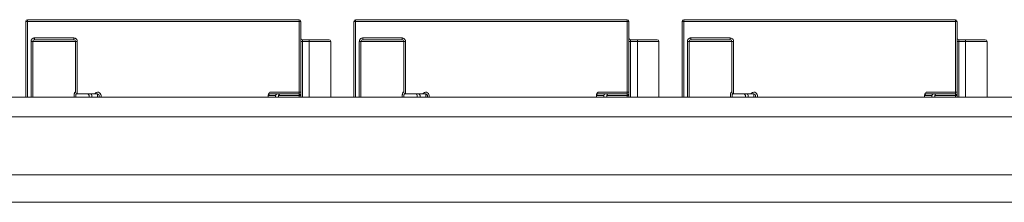
# Model space of a CAD drawing. Units: millimetres. Extents: x 40 to 410, y 5 to 212.
# Drawn here: x 112 to 198, y 195 to 211 of the extents above; entities that cross this region are included whole.
import ezdxf

# ---------------------------------------------------------------- set-up
doc = ezdxf.new("R2010")
doc.units = ezdxf.units.MM

msp = doc.modelspace()

# ---------------------------------------------------------------- linework, layer by layer
at = {"color": 7, "linetype": 'Continuous', "lineweight": 9}
for p, q in [((112.311, 211.384), (136.111, 211.384)), ((112.311, 211.384), (112.311, 211.234)), ((136.111, 211.384), (136.111, 211.234)), ((141.061, 211.384), (164.861, 211.384)), ((141.061, 211.384), (141.061, 211.234)), ((164.861, 211.384), (164.861, 211.234)), ((169.811, 211.384), (193.611, 211.384)), ((169.811, 211.384), (169.811, 211.234)), ((193.611, 211.384), (193.611, 211.234)), ((112.161, 204.584), (112.161, 211.234)), ((112.311, 211.234), (112.161, 211.234)), ((112.311, 211.234), (112.311, 204.584)), ((136.111, 211.234), (112.311, 211.234)), ((136.261, 211.234), (136.111, 211.234)), ((136.111, 205.034), (136.111, 211.234)), ((136.261, 211.234), (136.261, 205.034)), ((140.911, 204.584), (140.911, 211.234)), ((141.061, 211.234), (140.911, 211.234)), ((141.061, 211.234), (141.061, 204.584)), ((164.861, 211.234), (141.061, 211.234)), ((164.861, 205.034), (164.861, 211.234)), ((165.011, 211.234), (164.861, 211.234)), ((165.011, 211.234), (165.011, 205.034)), ((169.661, 204.584), (169.661, 211.234)), ((169.811, 211.234), (169.661, 211.234)), ((169.811, 211.234), (169.811, 204.584)), ((193.611, 211.234), (169.811, 211.234)), ((193.761, 211.234), (193.611, 211.234)), ((193.611, 205.034), (193.611, 211.234)), ((193.761, 211.234), (193.761, 205.034)), ((112.936, 209.634), (116.386, 209.634)), ((112.939, 209.784), (112.939, 209.634)), ((112.939, 209.784), (116.383, 209.784)), ((116.383, 209.784), (116.383, 209.634)), ((136.411, 209.634), (137.011, 209.634)), ((136.411, 209.634), (136.411, 209.484)), ((137.011, 209.634), (138.736, 209.634)), ((137.011, 209.484), (137.011, 209.634)), ((141.686, 209.634), (145.136, 209.634)), ((141.689, 209.784), (141.689, 209.634)), ((141.689, 209.784), (145.133, 209.784)), ((145.133, 209.784), (145.133, 209.634)), ((165.161, 209.634), (165.761, 209.634)), ((165.161, 209.634), (165.161, 209.484)), ((165.761, 209.634), (167.486, 209.634)), ((165.761, 209.484), (165.761, 209.634)), ((170.436, 209.634), (173.886, 209.634)), ((170.439, 209.784), (170.439, 209.634)), ((170.439, 209.784), (173.883, 209.784)), ((173.883, 209.784), (173.883, 209.634)), ((193.911, 209.634), (194.511, 209.634)), ((193.911, 209.634), (193.911, 209.484)), ((194.511, 209.634), (196.236, 209.634)), ((194.511, 209.484), (194.511, 209.634)), ((112.638, 209.484), (112.786, 209.484)), ((112.638, 204.584), (112.638, 209.484)), ((112.786, 209.484), (112.786, 204.584)), ((116.536, 209.484), (112.786, 209.484)), ((116.536, 205.034), (116.536, 209.484)), ((116.536, 209.484), (116.684, 209.484)), ((116.684, 209.484), (116.684, 204.884)), ((136.261, 209.484), (136.411, 209.484)), ((136.411, 209.484), (136.411, 204.584)), ((137.011, 209.484), (136.411, 209.484)), ((137.011, 209.484), (137.011, 204.584)), ((138.886, 209.484), (137.011, 209.484)), ((138.886, 204.584), (138.886, 209.484)), ((141.388, 209.484), (141.536, 209.484)), ((141.388, 204.584), (141.388, 209.484)), ((141.536, 209.484), (141.536, 204.584)), ((145.286, 209.484), (141.536, 209.484)), ((145.286, 205.034), (145.286, 209.484)), ((145.286, 209.484), (145.434, 209.484)), ((145.434, 209.484), (145.434, 204.884)), ((165.011, 209.484), (165.161, 209.484)), ((165.161, 209.484), (165.161, 204.584)), ((165.761, 209.484), (165.161, 209.484)), ((165.761, 209.484), (165.761, 204.584)), ((167.636, 209.484), (165.761, 209.484)), ((167.636, 204.584), (167.636, 209.484)), ((170.138, 209.484), (170.286, 209.484)), ((170.138, 204.584), (170.138, 209.484)), ((170.286, 209.484), (170.286, 204.584)), ((174.036, 209.484), (170.286, 209.484)), ((174.036, 205.034), (174.036, 209.484)), ((174.036, 209.484), (174.184, 209.484)), ((174.184, 209.484), (174.184, 204.884)), ((193.761, 209.484), (193.911, 209.484)), ((193.911, 209.484), (193.911, 204.584)), ((194.511, 209.484), (193.911, 209.484)), ((194.511, 209.484), (194.511, 204.584)), ((196.386, 209.484), (194.511, 209.484)), ((196.386, 204.584), (196.386, 209.484)), ((301.511, 204.584), (54.111, 204.584)), ((116.403, 204.584), (116.403, 204.734)), ((116.489, 205.034), (116.536, 205.034)), ((116.542, 204.734), (116.542, 204.584)), ((116.635, 204.884), (117.561, 204.884)), ((117.561, 204.884), (117.811, 204.884)), ((117.711, 204.584), (117.711, 204.734)), ((117.811, 204.884), (118.461, 204.884)), ((117.961, 204.734), (117.961, 204.584)), ((118.461, 204.884), (118.461, 204.734)), ((118.461, 204.584), (118.461, 204.734)), ((118.611, 204.734), (118.611, 204.584)), ((118.761, 204.734), (118.761, 204.584)), ((133.411, 204.734), (133.411, 204.774)), ((133.411, 204.584), (133.411, 204.734)), ((133.411, 204.734), (133.561, 204.734)), ((133.561, 205.034), (135.361, 205.034)), ((133.561, 204.884), (134.211, 204.884)), ((134.061, 204.734), (133.561, 204.734)), ((134.061, 204.584), (134.061, 204.734)), ((134.211, 204.884), (134.461, 204.884)), ((134.311, 204.734), (134.311, 204.584)), ((136.111, 204.734), (134.311, 204.734)), ((134.461, 204.884), (136.111, 204.884)), ((135.361, 205.034), (136.111, 205.034)), ((136.111, 205.034), (136.111, 204.884)), ((136.111, 205.034), (136.261, 205.034)), ((136.111, 204.884), (136.111, 204.734)), ((136.111, 204.584), (136.111, 204.734)), ((136.261, 204.734), (136.111, 204.734)), ((136.261, 205.034), (136.261, 204.734)), ((136.261, 204.734), (136.261, 204.584)), ((145.153, 204.584), (145.153, 204.734)), ((145.239, 205.034), (145.286, 205.034)), ((145.292, 204.734), (145.292, 204.584)), ((145.385, 204.884), (146.311, 204.884)), ((146.311, 204.884), (146.561, 204.884)), ((146.461, 204.584), (146.461, 204.734)), ((146.561, 204.884), (147.211, 204.884)), ((146.711, 204.734), (146.711, 204.584)), ((147.211, 204.884), (147.211, 204.734)), ((147.211, 204.584), (147.211, 204.734)), ((147.361, 204.734), (147.361, 204.584)), ((147.511, 204.734), (147.511, 204.584)), ((162.161, 204.734), (162.161, 204.774)), ((162.161, 204.584), (162.161, 204.734)), ((162.161, 204.734), (162.311, 204.734)), ((162.311, 205.034), (164.111, 205.034)), ((162.311, 204.884), (162.961, 204.884)), ((162.811, 204.734), (162.311, 204.734)), ((162.811, 204.584), (162.811, 204.734)), ((162.961, 204.884), (163.211, 204.884)), ((163.061, 204.734), (163.061, 204.584)), ((164.861, 204.734), (163.061, 204.734)), ((163.211, 204.884), (164.861, 204.884)), ((164.111, 205.034), (164.861, 205.034)), ((164.861, 205.034), (164.861, 204.884)), ((164.861, 205.034), (165.011, 205.034)), ((164.861, 204.884), (164.861, 204.734)), ((164.861, 204.584), (164.861, 204.734)), ((165.011, 204.734), (164.861, 204.734)), ((165.011, 205.034), (165.011, 204.734)), ((165.011, 204.734), (165.011, 204.584)), ((173.903, 204.584), (173.903, 204.734)), ((173.989, 205.034), (174.036, 205.034)), ((174.042, 204.734), (174.042, 204.584)), ((174.135, 204.884), (175.061, 204.884)), ((175.061, 204.884), (175.311, 204.884)), ((175.211, 204.584), (175.211, 204.734)), ((175.311, 204.884), (175.961, 204.884)), ((175.461, 204.734), (175.461, 204.584)), ((175.961, 204.884), (175.961, 204.734)), ((175.961, 204.584), (175.961, 204.734)), ((176.111, 204.734), (176.111, 204.584)), ((176.261, 204.734), (176.261, 204.584)), ((190.911, 204.734), (190.911, 204.774)), ((190.911, 204.584), (190.911, 204.734)), ((190.911, 204.734), (191.061, 204.734)), ((191.061, 205.034), (192.861, 205.034)), ((191.061, 204.884), (191.711, 204.884)), ((191.561, 204.734), (191.061, 204.734)), ((191.561, 204.584), (191.561, 204.734)), ((191.711, 204.884), (191.961, 204.884)), ((191.811, 204.734), (191.811, 204.584)), ((193.611, 204.734), (191.811, 204.734)), ((191.961, 204.884), (193.611, 204.884)), ((192.861, 205.034), (193.611, 205.034)), ((193.611, 205.034), (193.611, 204.884)), ((193.611, 205.034), (193.761, 205.034)), ((193.611, 204.884), (193.611, 204.734)), ((193.611, 204.584), (193.611, 204.734)), ((193.761, 204.734), (193.611, 204.734)), ((193.761, 205.034), (193.761, 204.734)), ((193.761, 204.734), (193.761, 204.584)), ((47.124, 202.884), (308.523, 202.884)), ((47.302, 197.797), (308.345, 197.797)), ((308.27, 195.384), (47.377, 195.384))]:
    msp.add_line(p, q, dxfattribs=at)
for centre, radius, start, end in [((112.311, 211.234), 0.15, 90, 180), ((136.111, 211.234), 0.15, 0, 90), ((141.061, 211.234), 0.15, 90, 180), ((164.861, 211.234), 0.15, 0, 90), ((169.811, 211.234), 0.15, 90, 180), ((193.611, 211.234), 0.15, 0, 90), ((112.936, 209.484), 0.15, 90, 180), ((116.386, 209.484), 0.15, 0, 90), ((136.411, 209.784), 0.15, 180, 270), ((138.736, 209.484), 0.15, 0, 90), ((141.686, 209.484), 0.15, 90, 180), ((145.136, 209.484), 0.15, 0, 90), ((165.161, 209.784), 0.15, 180, 270), ((167.486, 209.484), 0.15, 0, 90), ((170.436, 209.484), 0.15, 90, 180), ((173.886, 209.484), 0.15, 0, 90), ((193.911, 209.784), 0.15, 180, 270), ((196.236, 209.484), 0.15, 0, 90), ((116.686, 205.034), 0.15, 180, 270), ((117.561, 204.734), 0.15, 0, 90), ((117.811, 204.734), 0.15, 0, 90), ((118.461, 204.734), 0.3, 0, 150), ((118.461, 204.734), 0.15, 0, 90), ((133.561, 204.734), 0.15, 90, 180), ((134.211, 204.734), 0.15, 90, 180), ((134.461, 204.734), 0.15, 90, 180), ((136.111, 204.734), 0.15, 0, 90), ((145.436, 205.034), 0.15, 180, 270), ((146.311, 204.734), 0.15, 0, 90), ((146.561, 204.734), 0.15, 0, 90), ((147.211, 204.734), 0.3, 0, 150), ((147.211, 204.734), 0.15, 0, 90), ((162.311, 204.734), 0.15, 90, 180), ((162.961, 204.734), 0.15, 90, 180), ((163.211, 204.734), 0.15, 90, 180), ((164.861, 204.734), 0.15, 0, 90), ((174.186, 205.034), 0.15, 180, 270), ((175.061, 204.734), 0.15, 0, 90), ((175.311, 204.734), 0.15, 0, 90), ((175.961, 204.734), 0.3, 0, 150), ((175.961, 204.734), 0.15, 0, 90), ((191.061, 204.734), 0.15, 90, 180), ((191.711, 204.734), 0.15, 90, 180), ((191.961, 204.734), 0.15, 90, 180), ((193.611, 204.734), 0.15, 0, 90)]:
    msp.add_arc(centre, radius, start, end, dxfattribs=at)
for points, knots in [([(112.939, 209.784), (112.917, 209.783), (112.861, 209.779), (112.776, 209.743), (112.7, 209.675), (112.648, 209.585), (112.642, 209.518), (112.638, 209.484)], [0, 0, 0, 0, 0.142215, 0.3569043, 0.5713396, 0.785668, 1, 1, 1, 1]), ([(116.684, 209.484), (116.682, 209.506), (116.678, 209.562), (116.643, 209.646), (116.575, 209.722), (116.485, 209.774), (116.417, 209.781), (116.383, 209.784)], [0, 0, 0, 0, 0.140281, 0.354891, 0.569798, 0.784903, 1, 1, 1, 1]), ([(141.689, 209.784), (141.667, 209.783), (141.611, 209.779), (141.526, 209.743), (141.45, 209.675), (141.398, 209.585), (141.392, 209.518), (141.388, 209.484)], [0, 0, 0, 0, 0.142215, 0.356904, 0.57134, 0.785668, 1, 1, 1, 1]), ([(145.434, 209.484), (145.432, 209.506), (145.428, 209.562), (145.393, 209.646), (145.325, 209.722), (145.235, 209.774), (145.167, 209.781), (145.133, 209.784)], [0, 0, 0, 0, 0.140281, 0.354891, 0.569798, 0.784903, 1, 1, 1, 1]), ([(170.439, 209.784), (170.417, 209.783), (170.361, 209.779), (170.276, 209.743), (170.2, 209.675), (170.148, 209.585), (170.142, 209.518), (170.138, 209.484)], [0, 0, 0, 0, 0.142215, 0.3569043, 0.5713396, 0.785668, 1, 1, 1, 1]), ([(174.184, 209.484), (174.182, 209.506), (174.178, 209.562), (174.143, 209.646), (174.075, 209.722), (173.985, 209.774), (173.917, 209.781), (173.883, 209.784)], [0, 0, 0, 0, 0.140281, 0.354891, 0.569798, 0.784903, 1, 1, 1, 1]), ([(116.403, 204.734), (116.403, 204.752), (116.404, 204.804), (116.416, 204.888), (116.438, 204.968), (116.465, 205.023), (116.481, 205.031), (116.489, 205.034)], [0, 0, 0, 0, 0.116645, 0.34032, 0.566518, 0.784984, 1, 1, 1, 1]), ([(116.635, 204.884), (116.627, 204.882), (116.61, 204.879), (116.581, 204.852), (116.557, 204.813), (116.544, 204.77), (116.542, 204.743), (116.542, 204.734)], [0, 0, 0, 0, 0.227746, 0.457482, 0.684345, 0.894109, 1, 1, 1, 1]), ([(133.411, 204.774), (133.414, 204.8), (133.421, 204.86), (133.477, 204.949), (133.531, 205.004), (133.561, 205.034), (133.561, 205.034)], [0, 0, 0, 0, 0.247748, 0.586727, 0.994368, 1, 1, 1, 1]), ([(145.153, 204.734), (145.153, 204.752), (145.154, 204.804), (145.166, 204.888), (145.188, 204.968), (145.215, 205.023), (145.231, 205.031), (145.239, 205.034)], [0, 0, 0, 0, 0.1166451, 0.3403203, 0.5665177, 0.7849838, 1, 1, 1, 1]), ([(145.385, 204.884), (145.377, 204.882), (145.36, 204.879), (145.331, 204.852), (145.307, 204.813), (145.294, 204.77), (145.292, 204.743), (145.292, 204.734)], [0, 0, 0, 0, 0.227746, 0.457482, 0.684345, 0.894109, 1, 1, 1, 1]), ([(162.161, 204.774), (162.164, 204.8), (162.171, 204.86), (162.227, 204.949), (162.281, 205.004), (162.311, 205.034), (162.311, 205.034)], [0, 0, 0, 0, 0.247748, 0.586727, 0.994368, 1, 1, 1, 1]), ([(173.903, 204.734), (173.903, 204.752), (173.904, 204.804), (173.916, 204.888), (173.938, 204.968), (173.965, 205.023), (173.981, 205.031), (173.989, 205.034)], [0, 0, 0, 0, 0.1166451, 0.3403203, 0.5665177, 0.7849838, 1, 1, 1, 1]), ([(174.135, 204.884), (174.127, 204.882), (174.11, 204.879), (174.081, 204.852), (174.057, 204.813), (174.044, 204.77), (174.042, 204.743), (174.042, 204.734)], [0, 0, 0, 0, 0.227746, 0.457482, 0.684345, 0.894109, 1, 1, 1, 1]), ([(190.911, 204.774), (190.914, 204.8), (190.921, 204.86), (190.977, 204.949), (191.031, 205.004), (191.061, 205.034), (191.061, 205.034)], [0, 0, 0, 0, 0.247748, 0.586727, 0.994368, 1, 1, 1, 1])]:
    msp.add_open_spline(points, degree=3, knots=knots, dxfattribs=at)

doc.saveas('drawing.dxf')
